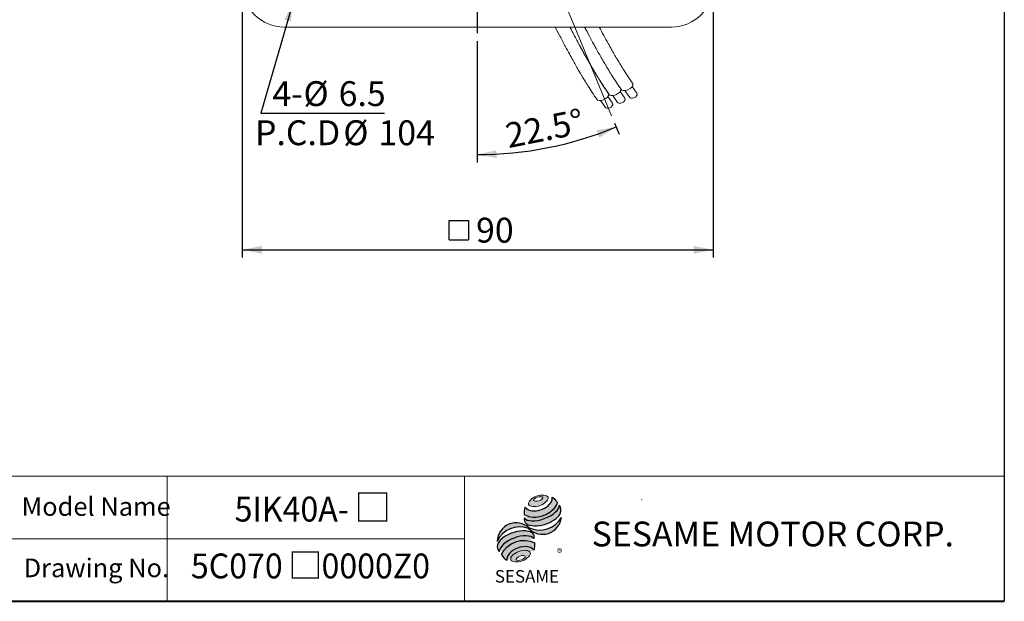
# Model space of a CAD drawing. Units: millimetres. Extents: x 15 to 430, y 15 to 300.
# Drawn here: x 242 to 430, y 15 to 126 of the extents above; entities that cross this region are included whole.
import ezdxf
from ezdxf.enums import TextEntityAlignment as Align

# ---------------------------------------------------------------- set-up
doc = ezdxf.new("R2010")
doc.units = ezdxf.units.MM
doc.header["$LTSCALE"] = 1.5
doc.linetypes.add('CENTERX2', pattern=[20.319999999999997, 12.7, -2.54, 2.54, -2.54])
doc.layers.add('中心線', color=52, linetype='CENTERX2')
doc.layers.add('標駐', color=7, linetype='Continuous')
doc.layers.add('輪廓線', color=7, linetype='Continuous', lineweight=30)
doc.styles.add('SLDTEXTSTYLE0', font='ARIAL.TTF', dxfattribs={"width": 0.948})
doc.styles.add('SLDTEXTSTYLE1', font='ARIAL.TTF')
doc.styles.add('SLDTEXTSTYLE2', font='ARIAL.TTF', dxfattribs={"width": 0.948, "bigfont": 'bigfont'})
doc.styles.add('SLDTEXTSTYLE4', font='MINGLIU.TTC')
doc.styles.add('SLDTEXTSTYLE5', font='ARIALBD.TTF', dxfattribs={"width": 0.948})
doc.styles.get("Standard").update_dxf_attribs({"font": 'ARIAL.TTF'})
doc.dimstyles.new('SLDDIMSTYLE0', dxfattribs={"dimtxt": 4.622973632812499, "dimasz": 3.75, "dimexe": 0, "dimexo": 0.0625, "dimgap": 1.155743408203125, "dimtad": 1, "dimdec": 4, "dimrnd": 1e-09, "dimzin": 12, "dimdsep": 46, "dimtxsty": 'SLDTEXTSTYLE0', "dimsah": 1, "dimcen": 0.09, "dimadec": 0, "dimazin": 0, "dimtfac": 1, "dimtdec": 4, "dimtofl": 0, "dimtmove": 0, "dimatfit": 3, "dimfxl": 0, "dimtolj": 1, "dimtzin": 12, "dimarcsym": 0})
doc.dimstyles.new('SLDDIMSTYLE2', dxfattribs={"dimtxt": 0, "dimasz": 3.75, "dimexe": 0, "dimexo": 0.0625, "dimgap": 0, "dimtad": 0, "dimtih": 1, "dimtoh": 1, "dimdec": 0, "dimrnd": 1e-09, "dimzin": 0, "dimdsep": 46, "dimtxsty": 'Standard', "dimsah": 1, "dimcen": 0.09, "dimadec": 0, "dimazin": 0, "dimtfac": 3.75, "dimtdec": 0, "dimtofl": 0, "dimtmove": 0, "dimatfit": 3, "dimfxl": 0, "dimtolj": 1, "dimtzin": 0, "dimarcsym": 0})
doc.dimstyles.new('SLDDIMSTYLE3', dxfattribs={"dimtxt": 4.622973632812499, "dimasz": 3.75, "dimexe": 0, "dimexo": 0.0625, "dimgap": 1.155743408203125, "dimtad": 1, "dimdec": 4, "dimlfac": 1.5, "dimzin": 12, "dimdsep": 46, "dimtxsty": 'SLDTEXTSTYLE0', "dimsah": 1, "dimcen": 0.09, "dimadec": 4, "dimazin": 0, "dimtfac": 1, "dimtdec": 4, "dimtofl": 0, "dimtmove": 0, "dimatfit": 3, "dimfxl": 0, "dimtolj": 1, "dimtzin": 12, "dimarcsym": 0})

# ---------------------------------------------------------------- blocks, each defined once
blk = doc.blocks.new('圖塊13')
at = {"linetype": 'Continuous'}
h = blk.add_hatch(color=1, dxfattribs=at)
edge = h.paths.add_edge_path(flags=0)
edge.add_spline(control_points=[(7.647889972306603, 17.00148117155824), (8.584424553176756, 17.34587014854232), (10.79054522638102, 17.12894473061805), (8.480518750966489, 14.73722274182717), (5.171337741160096, 15.06261086871356), (6.711355391436449, 16.65709219457416), (7.647889972306603, 17.00148117155824)], knot_values=[0, 0, 0, 0, 0.25, 0.5, 0.75, 1, 1, 1, 1], weights=[1, 1, 1, 1, 1, 1, 1], degree=3, periodic=0)
edge = h.paths.add_edge_path(flags=0)
edge.add_spline(control_points=[(7.072742704803833, 16.18005864635384), (7.12857598303619, 16.00168601536946), (8.12228519363368, 15.92103318220675), (9.27784934013577, 16.87028971836895), (7.787285524239542, 16.99126896811302), (7.016909426571477, 16.35843127733821), (7.072742704803833, 16.18005864635384)], knot_values=[0, 0, 0, 0, 0.2500000000000001, 0.5, 0.75, 1, 1, 1, 1], weights=[1, 1, 1, 1, 1, 1, 1], degree=3, periodic=0)
h = blk.add_hatch(color=1, dxfattribs=at)
edge = h.paths.add_edge_path(flags=0)
edge.add_spline(control_points=[(4.250619129627437, 6.418796482984858), (3.314084548752664, 6.074407505999449), (1.774066898466389, 4.479926180137086), (5.083247908285585, 4.154538053255992), (7.393274383715037, 6.546260042049539), (5.187153710502212, 6.763185459970265), (4.250619129627437, 6.418796482984858)], knot_values=[0, 0, 0, 0, 0.2499999999999999, 0.5, 0.75, 1, 1, 1, 1], weights=[1, 1, 1, 1, 1, 1, 1], degree=3, periodic=0)
edge = h.paths.add_edge_path(flags=0)
edge.add_spline(control_points=[(4.485109801150966, 5.51453952426407), (4.929160452323209, 5.667600983190839), (5.941978719432043, 5.611904212377136), (4.796902213061838, 4.609990302595973), (3.277674812398587, 4.693535458816523), (4.041059149978724, 5.361478065337301), (4.485109801150966, 5.51453952426407)], knot_values=[0, 0, 0, 0, 0.25, 0.5, 0.75, 1, 1, 1, 1], weights=[1, 1, 1, 1, 1, 1, 1], degree=3, periodic=0)
at = {"layer": '中心線'}
h = blk.add_hatch(color=1, dxfattribs=at)
edge = h.paths.add_edge_path(flags=0)
edge.add_spline(control_points=[(5.4979280682598, 14.86046675811567), (5.261887396906562, 14.34373422993842), (5.239484941189112, 13.81525933473048), (5.305834524649791, 13.46631939359601)], knot_values=[0, 0, 0, 0, 0.4884105039816399, 0.4884105039816399, 0.4884105039816399, 0.4884105039816399], weights=[1, 1, 1, 1], degree=3, periodic=0)
edge.add_spline(control_points=[(5.305834524649791, 13.46631939359601), (6.374068100000128, 12.86613466757985), (8.446336033998342, 12.86951040513166), (10.60478619101663, 14.09556691421978), (11.53647938130504, 15.16903572159805), (11.67466595423878, 15.69821838436594)], knot_values=[0, 0, 0, 0, 0.4091170963401937, 0.6548043669721902, 0.8514887991502482, 0.8514887991502482, 0.8514887991502482, 0.8514887991502482], weights=[1, 1, 1, 1, 1, 1], degree=3, periodic=0)
edge.add_spline(control_points=[(11.67466595423879, 15.69821838436595), (11.51888195077692, 16.04611268767249), (11.19680245980874, 16.46500075382271), (10.67049634246009, 16.78694172541208)], knot_values=[0, 0, 0, 0, 0.4590419192686664, 0.4590419192686664, 0.4590419192686664, 0.4590419192686664], weights=[1, 1, 1, 1], degree=3, periodic=0)
edge.add_spline(control_points=[(10.67049634246009, 16.78694172541208), (10.68735441488156, 16.56884178941174), (10.57994766102293, 15.92500360888619), (9.775409017763273, 14.98477263345887), (8.044392609778312, 14.06416872231283), (6.157002535086971, 14.03381330548245), (5.4979280682598, 14.86046675811567)], knot_values=[0, 0, 0, 0, 0.08132341509079877, 0.2279594593705727, 0.4332489660143315, 0.8030080463493418, 0.8030080463493418, 0.8030080463493418, 0.8030080463493418], weights=[1, 1, 1, 1, 1, 1, 1], degree=3, periodic=0)
h = blk.add_hatch(color=1, dxfattribs=at)
edge = h.paths.add_edge_path(flags=0)
edge.add_arc((6.477681516351294, 12.58900810097591), 1.194035767271732, 168.3621772198201, 229.4245234025355)
edge.add_ellipse((8.71437342080436, 13.60507680615282), major_axis=(3.651095312691435, 1.190790980091383), ratio=0.5371428571428626, start_angle=205.6784380016542, end_angle=329.3896542710311)
edge.add_arc((10.59884746650024, 14.33131819003293), 1.73135564088768, 336.1521426637984, 392.8409252608677)
edge.add_ellipse((8.627359140975205, 14.22076514077784), major_axis=(3.381311446582408, 1.264314024863163), ratio=0.4437390608671208, start_angle=185.0255637961495, end_angle=352.21713539039337, ccw=False)
h = blk.add_hatch(color=1, dxfattribs=at)
edge = h.paths.add_edge_path(flags=0)
edge.add_arc((8.256477296917254, 15.28734023058895), 4.791130556638357, 244.9498890507386, 330.5249516995852, ccw=False)
edge.add_arc((3.766066275473642, 8.202267888253555), 3.686908682219435, 48.10924540340881, 177.9500526553587)
edge.add_arc((4.428423723283226, 6.319372027186601), 4.791130556638711, 69.43291289644583, 155.1324078792584, ccw=False)
edge.add_arc((8.766192432046612, 13.36368843697472), 3.686908682219158, 223.9443619392963, 353.2429906624782)
h = blk.add_hatch(color=1, dxfattribs=at)
edge = h.paths.add_edge_path(flags=0)
edge.add_ellipse((3.992893350483653, 7.136351917455399), major_axis=(3.487600855707693, 1.324533764674871), ratio=0.5235294117652273, start_angle=14.095136545453784, end_angle=164.8078450801835, ccw=False)
edge.add_arc((5.878905265660414, 9.063362949409898), 1.342351311957267, 351.5308011594623, 401.4061622742468)
edge.add_ellipse((3.870454831747514, 8.078657359926241), major_axis=(3.697016989676088, 1.084807242716901), ratio=0.5344613439872331, start_angle=27.40472928508425, end_angle=171.7282428117343)
edge.add_arc((3.978357442610325, 8.040999162748093), 3.922550862133668, 191.0466409495178, 205.75451162394)
h = blk.add_hatch(color=1, dxfattribs=at)
edge = h.paths.add_edge_path(flags=0)
edge.add_spline(control_points=[(7.308421975602775, 8.033149195591236), (5.112058676137857, 9.257444504337872), (1.929411441809803, 8.098819471010252), (0.9395905460057863, 5.801250204802153)], knot_values=[0, 0, 0, 0, 1, 1, 1, 1], weights=[1, 1, 1, 1], degree=3, periodic=0)
edge.add_arc((3.278730291352367, 6.951268001571379), 2.606552451255495, 206.1806388639608, 239.0996167773118)
edge.add_ellipse((4.606636709320059, 5.470114391043775), major_axis=(2.611754445774146, 0.9727236633309723), ratio=0.6035256865348777, start_angle=7.596570179775881, end_angle=172.3905265484761, ccw=False)
edge.add_arc((4.782996059244621, 7.670959767908413), 2.551265811423535, 336.231156255833, 368.1615451049561)
at = {"color": 1, "linetype": 'Continuous', "lineweight": 0}
for points in [[(7.647889972306603, 17.00148117155824), (8.584424553176756, 17.34587014854232), (10.79054522638102, 17.12894473061805), (8.480518750966489, 14.73722274182717), (5.171337741160096, 15.06261086871356), (6.711355391436449, 16.65709219457416), (7.647889972306603, 17.00148117155824)], [(7.072742704803833, 16.18005864635384), (7.016909426571477, 16.35843127733821), (7.787285524239542, 16.99126896811302), (9.27784934013577, 16.87028971836895), (8.12228519363368, 15.92103318220675), (7.12857598303619, 16.00168601536946), (7.072742704803833, 16.18005864635384)], [(4.250619129627422, 6.418796482984857), (5.187153710502196, 6.763185459970265), (7.393274383715018, 6.546260042049539), (5.083247908285598, 4.15453805325599), (1.774066898466369, 4.479926180137085), (3.314084548752647, 6.074407505999448), (4.250619129627422, 6.418796482984857)], [(4.48510980115096, 5.514539524264071), (4.929160452323203, 5.66760098319084), (5.941978719432043, 5.611904212377136), (4.796902213061847, 4.609990302595973), (3.277674812398587, 4.693535458816524), (4.041059149978717, 5.361478065337303), (4.48510980115096, 5.514539524264071)]]:
    blk.add_open_spline(points, degree=3, dxfattribs=at)
at = {"layer": '標駐', "color": 1}
for p, q in [((12.42244034034373, 12.88919200484932), (12.37851913178516, 12.84527079629075)), ((1.909367167498413, 4.74010911492976), (1.936564960551847, 4.767306907983195))]:
    blk.add_line(p, q, dxfattribs=at)
for centre, radius, start, end in [((10.59884746650025, 14.33131819003293), 1.731355640887659, 336.1521426637983, 32.95375475895947), ((3.766066275473642, 8.202267888253555), 3.686908682219438, 48.10924540340902, 177.9500526553587), ((6.477681516351294, 12.58900810097591), 1.194035767271731, 167.9158934979387, 229.4245234025349), ((8.766192432046612, 13.36368843697472), 3.686908682219207, 223.9443619392961, 353.2429906624782), ((8.256477296917254, 15.28734023058895), 4.791130556638366, 244.9498890507392, 330.5249516995864), ((4.428423723283212, 6.319372027186601), 4.791130556638712, 69.43291289644665, 155.1324078792592), ((5.878905265660425, 9.063362949409894), 1.342351311957301, 351.5308011594624, 41.40616227424645), ((4.782996059244615, 7.670959767908413), 2.551265811423549, 336.2311562558334, 8.161545104955286), ((3.97835744261033, 8.040999162748092), 3.922550862133681, 191.0466409495177, 205.7545116239397), ((3.278730291352385, 6.951268001571378), 2.606552451255507, 206.1806388639606, 239.0996167773116)]:
    blk.add_arc(centre, radius, start, end, dxfattribs=at)
for centre, major_axis, ratio, start_param, end_param in [((8.627359140975205, 14.22076514077784), (3.381311446582409, 1.264314024863163), 0.443739060867121, 3.229063400082057, 6.147574057112794), ((8.71437342080436, 13.60507680615282), (3.651095312691436, 1.190790980091384), 0.5371428571428626, 3.589765943487885, 5.748933989035294), ((3.870454831747514, 8.078657359926241), (3.697016989676088, 1.0848072427169), 0.5344613439872328, 0.4783027566424291, 2.997223255729046), ((3.992893350483674, 7.136351917455399), (3.487600855707693, 1.324533764674871), 0.5235294117652274, 0.2460065412363694, 2.876439529765959), ((4.606636709320041, 5.470114391043774), (2.611754445774147, 0.9727236633309726), 0.6035256865348776, 0.1325851614959246, 3.008782287517633)]:
    blk.add_ellipse(centre, major_axis=major_axis, ratio=ratio, start_param=start_param, end_param=end_param, dxfattribs=at)
for points, knots in [([(5.305834524649791, 13.46631939359601), (6.374068100000128, 12.86613466757985), (8.446336033998342, 12.86951040513166), (10.60478619101663, 14.09556691421978), (11.53647938130504, 15.16903572159805), (11.67466595423878, 15.69821838436594)], [0, 0, 0, 0, 0.4091170963401937, 0.6548043669721902, 0.8514887991502482, 0.8514887991502482, 0.8514887991502482, 0.8514887991502482]), ([(5.4979280682598, 14.86046675811567), (6.157002535086971, 14.03381330548245), (8.044392609778312, 14.06416872231283), (9.775409017763273, 14.98477263345887), (10.57994766102293, 15.92500360888619), (10.68735441488156, 16.56884178941174), (10.67049634246009, 16.78694172541208)], [0, 0, 0, 0, 0.3697590803350102, 0.575048586978769, 0.721684631258543, 0.8030080463493418, 0.8030080463493418, 0.8030080463493418, 0.8030080463493418])]:
    blk.add_open_spline(points, degree=3, knots=knots, dxfattribs=at)
for points in [[(10.67049634246009, 16.78694172541208), (11.19680245980874, 16.46500075382271), (11.51888195077692, 16.04611268767249), (11.67466595423879, 15.69821838436595)], [(5.4979280682598, 14.86046675811567), (5.261887396906562, 14.34373422993842), (5.239484941189112, 13.81525933473048), (5.305834524649791, 13.46631939359601)], [(0.9395905460057863, 5.801250204802153), (1.929411441809796, 8.098819471010252), (5.112058676137847, 9.25744450433787), (7.308421975602775, 8.033149195591236)]]:
    blk.add_open_spline(points, degree=3, dxfattribs=at)
at = {"layer": '中心線', "color": 1, "insert": (11.54839315620662, 6.928144827411423), "char_height": 1.5875, "attachment_point": 1, "style": 'SLDTEXTSTYLE0'}
blk.add_mtext('®', dxfattribs=at)
at = {"layer": '輪廓線', "color": 1, "insert": (-0.3406486588326263, 2.819860730213164), "char_height": 2.38125, "attachment_point": 1, "style": 'SLDTEXTSTYLE1'}
blk.add_mtext('SESAME', dxfattribs=at)
blk = doc.blocks.new('圖塊22')
at = {"color": 7, "linetype": 'Continuous', "lineweight": 0, "style": 'SLDTEXTSTYLE2', "width": 0.948}
for tag, p in [('機型', (-6.349999923259019, 11.24639076266961)), ('圖號', (-6.34999992325902, -0.06557467828448987))]:
    blk.add_attdef(tag, text='', height=4.762499999999999, dxfattribs=at).set_placement(p, align=Align.BOTTOM_LEFT)
blk = doc.blocks.new('*D15')
at = {"layer": '標駐'}
for p, q in [((329.3887602927718, 122.3620725307128), (329.3887602927718, 99.10206830944567)), ((355.7796645192301, 106.6487936239079), (356.6587832985172, 104.5264131440162))]:
    blk.add_line(p, q, dxfattribs=at)
blk.add_arc((329.3887602927718, 170.3620725307128), 69.76000422126715, 270.0000000000008, 292.5000000000009, dxfattribs=at)
for points in [[(356.0847581499696, 105.9122324427831), (352.3146238244402, 105.2710716458959), (352.8512344636683, 103.8703400435298)], [(329.3887602927718, 100.6020683094457), (333.1575450363025, 99.95302165709276), (333.1172718453975, 101.452480916324)]]:
    blk.add_solid(points, dxfattribs=at)
at = {"layer": '標駐', "insert": (334.5020099229437, 106.5119364765117), "char_height": 4.762499999999999, "attachment_point": 1, "rotation": 11.250000000000025, "style": 'SLDTEXTSTYLE0'}
blk.add_mtext('22.5°', dxfattribs=at)
blk = doc.blocks.new('SW_SYMBOL_MOD_BOX')
at = {"layer": '標駐', "color": 0}
for p, q in [((300, 300), (300, 1200)), ((300, 1200), (1200, 1200)), ((1200, 1200), (1200, 300)), ((300, 300), (1200, 300))]:
    blk.add_line(p, q, dxfattribs=at)
blk = doc.blocks.new('*D16')
at = {"layer": '標駐'}
for p, q in [((284.3887602927719, 131.5620725307128), (284.3887602927719, 80.86649421483446)), ((374.6887602927719, 131.5620725307128), (374.6887602927719, 80.86649421483449)), ((284.3887602927719, 82.36649421483447), (374.6887602927719, 82.36649421483449))]:
    blk.add_line(p, q, dxfattribs=at)
for points in [[(284.3887602927719, 82.36649421483447), (288.1387602927719, 81.61649421483447), (288.1387602927719, 83.11649421483447)], [(374.6887602927719, 82.36649421483449), (370.9387602927719, 83.11649421483449), (370.9387602927719, 81.61649421483449)]]:
    blk.add_solid(points, dxfattribs=at)
at = {"layer": '標駐', "xscale": 0.004092790073775989, "yscale": 0.004092790073775989, "zscale": 0.004092790073775989}
blk.add_blockref('SW_SYMBOL_MOD_BOX', (322.8194568977849, 83.05483677016697), dxfattribs=at)
at = {"layer": '標駐', "insert": (329.2085051419848, 88.50567932549896), "char_height": 4.762499999999999, "attachment_point": 1, "style": 'SLDTEXTSTYLE0'}
blk.add_mtext('90', dxfattribs=at)
blk = doc.blocks.new('SW_NOTE_0')
at = {"layer": '標駐', "color": 0, "char_height": 4.762499999999999, "attachment_point": 1, "style": 'SLDTEXTSTYLE0'}
for s, insert in [(' 4-', (-22.97013483019311, 6.142834998963155)), ('%%c', (-15.56180158639092, 6.142834998963155)), ('6.5', (-8.817130671904872, 6.142834998963155))]:
    blk.add_mtext(s, dxfattribs=dict(at, insert=insert))
blk = doc.blocks.new('SW_NOTE_1')
at = {"layer": '標駐', "color": 0, "char_height": 4.762499999999999, "attachment_point": 1, "style": 'SLDTEXTSTYLE0'}
for s, insert in [('P.C.D', (0, 6.139185110663976)), ('%%c', (16.93333312869072, 6.139185110663976)), ('104', (23.6780047416687, 6.139185110663976))]:
    blk.add_mtext(s, dxfattribs=dict(at, insert=insert))
blk = doc.blocks.new('SW_CENTERMARKSYMBOL_1')
at = {"layer": '標駐', "color": 0}
for p, q in [((0, 7.999999999999993), (0, 46.49999999999998)), ((0, 0), (0, 3.999999999999996)), ((-7.999999999999993, 0), (-46.5, 0)), ((0, 0), (-3.999999999999976, 0)), ((0, 0), (0, -4.000000000000018)), ((0, 0), (4.000000000000018, 0)), ((7.999999999999993, 0), (46.50000000000004, 0)), ((0, -8.000000000000014), (0, -46.50000000000002))]:
    blk.add_line(p, q, dxfattribs=at)

msp = doc.modelspace()

# ---------------------------------------------------------------- linework, layer by layer
at = {"color": 7, "linetype": 'Continuous', "lineweight": 30}
msp.add_line((430.4999999999999, 300), (430.4999999999999, 15.00000000000003), dxfattribs=at)
at = {"color": 7, "linetype": 'Continuous', "lineweight": 15}
for p, q in [((292.3887598159347, 125.0620731148383), (366.6887621226344, 125.0620731148383)), ((360.0254042836461, 112.3941452238223), (359.1258882375989, 113.6478134426734)), ((355.3885708394084, 110.4735047552249), (354.4890566560064, 111.727172974076)), ((355.4100098850761, 111.9321011933944), (356.361221784595, 110.6000230643413)), ((357.7138244005475, 111.4366562101505), (356.8143083545003, 112.6903244290015)), ((357.7215916308198, 112.8895902070663), (358.6728016676936, 111.5575120780132)), ((353.0847581865821, 110.9689497384689), (354.0359700861011, 109.6368716094157))]:
    msp.add_line(p, q, dxfattribs=at)
at = {"color": 7, "linetype": 'Continuous', "lineweight": 0}
for p, q in [((430.4999999999999, 39.00000000000004), (192, 39.00000000000004)), ((270, 15.00000000000003), (270, 39.00000000000004)), ((327, 15.00000000000003), (327, 39.00000000000004)), ((361.01156447695, 34.59087423171206), (360.9381599669276, 34.47047666405525)), ((327, 27.00000000000005), (192, 27.00000000000005))]:
    msp.add_line(p, q, dxfattribs=at)
at = {"color": 7, "linetype": 'Continuous', "lineweight": 40}
msp.add_line((15.00000000000001, 15.00000000000003), (430.4999999999999, 15.00000000000003), dxfattribs=at)
at = {"color": 7, "linetype": 'Continuous', "lineweight": 15, "flags": 128}
for points in [[(356.9325621070895, 113.2887327108047), (356.9818905385766, 113.1791160437724), (356.9536938163076, 112.9014701578281), (356.7547130229507, 112.5935711893699), (356.4152384939227, 112.3022981915138), (355.9869549068246, 112.0719895693919)], [(359.2441419901882, 114.2462217244765), (359.2934704216752, 114.1366050574443), (359.2652736994061, 113.8589554462096), (359.0662929060492, 113.5510602030418), (358.7268183770213, 113.2597834798953), (358.2985347899232, 113.0294785830638)], [(354.6073085459504, 112.3255812558791), (354.6566388400827, 112.2159645888469), (354.6284421178136, 111.9383187029025), (354.4294594618116, 111.6304197344443), (354.0899867954288, 111.3391467365882), (353.6617032083306, 111.1088418397567)], [(355.9869549068246, 112.0719895693919), (355.53506229246, 111.9377152058742), (355.1283593120609, 111.9199120435378), (354.8287602903876, 112.0212920937202), (354.7443042340312, 112.099150660958)], [(356.3748842867647, 110.5843060645721), (356.4117441716227, 110.5499290856979), (356.6164358350072, 110.4586706492564), (356.8853775801692, 110.4524419638774), (357.1776266040835, 110.5321892532966), (357.4486899020706, 110.6857717964313), (357.6573024334941, 110.8898133966586), (357.7717023732695, 111.1132414075992), (357.7744739892516, 111.3220513794086), (357.7144781889949, 111.4358664486072)], [(358.2985347899232, 113.0294785830638), (357.8466421755585, 112.895204219546), (357.4399391951595, 112.8774010572097), (357.1403401734863, 112.9787811073921), (357.0558841171298, 113.0566396746299)], [(358.6864641698632, 111.5417950782439), (358.7233240547214, 111.5074180993697), (358.9280157181058, 111.4161596629283), (359.1969574632678, 111.409927252259), (359.4892064871822, 111.4896745416782), (359.7602697851691, 111.6432608101031), (359.9688823165927, 111.8472986850402), (360.0832822563682, 112.0707304212711), (360.0860538723502, 112.2795366677901), (360.0260580720935, 112.3933554622791)], [(353.6617032083306, 111.1088418397567), (353.209810593966, 110.9745637509486), (352.8031057509217, 110.9567605886123), (352.5035085918936, 111.0581406387946), (352.4190525355372, 111.1359992060325)], [(354.0496307256255, 109.6211546096465), (354.0864924731288, 109.5867776307723), (354.2911822738681, 109.4955191943309), (354.5601240190301, 109.4892905089519), (354.8523730429445, 109.5690377983711), (355.1234382035766, 109.7226203415057), (355.332048872355, 109.9266619417331), (355.4464488121305, 110.150093677964), (355.4492222907576, 110.358899924483), (355.3892246278558, 110.4727149936816)]]:
    msp.add_lwpolyline(points, dxfattribs=at)
at = {"color": 7, "linetype": 'Continuous', "lineweight": 15}
for centre, radius, start, end in [((292.3887602927718, 133.0620725307128), 8, 180, 270.0000000000008), ((366.6887602927718, 133.0620725307128), 8.000000000000057, 270.0000000000008, 0)]:
    msp.add_arc(centre, radius, start, end, dxfattribs=at)
for points, knots in [([(344.3848763423596, 125.0620731148383), (344.6962607805183, 124.4558559356021), (345.3545892659933, 123.1741925363797), (346.2603330187761, 121.4665436992242), (347.0673940312946, 119.9747714069985), (347.7187421860454, 118.7961004368822), (348.1949358469735, 117.9496822768628), (348.546537292534, 117.333168701579), (348.7991989704782, 116.8943127614085), (349.0264189392061, 116.5031319043119), (349.2609552551964, 116.1026682072241), (349.5888665771294, 115.5480887024121), (350.0725325438648, 114.743294588736), (350.7350254703643, 113.670980361277), (351.5474859016833, 112.4021029886148), (352.1003035874072, 111.5981517272675), (352.4055166932378, 111.1542866561076)], [0, 0, 0, 0, 0.09782462813471997, 0.2068206737077198, 0.2976651459871341, 0.3710084736753347, 0.4342261558386017, 0.4683273058055423, 0.4995393352020044, 0.5278463914056609, 0.5535771138000751, 0.5885802905430161, 0.653798979280521, 0.7434081852006043, 0.8583345165176904, 1, 1, 1, 1]), ([(354.6071613969837, 112.3257973227165), (354.3216280574751, 112.7386905507496), (353.8009592693008, 113.4915995352328), (353.0277551205645, 114.6916660134913), (352.381906013462, 115.7307136478917), (351.8751079588463, 116.5696160961808), (351.4999769013433, 117.2022999838218), (351.1961099601639, 117.7212667416344), (350.8963618275347, 118.2387265496775), (350.4653388245415, 118.9917239016394), (349.8560573030132, 120.0742142602794), (348.9986517938164, 121.6358530268637), (348.0991339747529, 123.3090317475314), (347.4555933707191, 124.5526965392574), (347.1920138987336, 125.0620731148383)], [0, 0, 0, 0, 0.1441744537201883, 0.2629014819544416, 0.3574978074287032, 0.4288450667870879, 0.4775001866284034, 0.5120778676944645, 0.5515720401090157, 0.5966803537578181, 0.6804415504009884, 0.7836048139890657, 0.9113694947740031, 1, 1, 1, 1]), ([(347.2072354348931, 125.0620731148383), (347.3513964678286, 124.7818961782915), (347.8416325015411, 123.8291225520656), (348.5849144603051, 122.4318991346462), (349.392777206013, 120.9374880578097), (350.0439696244939, 119.7593435393157), (350.5201897537397, 118.9128216322347), (350.8717904741854, 118.2963225104053), (351.1244534279465, 117.857463494898), (351.3516687750342, 117.4662856594875), (351.5862095710403, 117.0658154233282), (351.9141161078618, 116.5112444299764), (352.397783382337, 115.7064407476057), (353.0602796754428, 114.6341304625214), (353.8727360556472, 113.3652559104525), (354.4255549175219, 112.5613034407242), (354.7307683917318, 112.1174381110332)], [0, 0, 0, 0, 0.04791509364369029, 0.1629407405353083, 0.2588111613046258, 0.336211858244934, 0.4029268031959461, 0.4389144935523062, 0.4718532127596716, 0.5017262317405636, 0.5288801776741947, 0.5658200106871965, 0.6346467457056539, 0.729212945049447, 0.8504973988545456, 1, 1, 1, 1]), ([(350.0145955773626, 125.0620731148383), (350.3277479785501, 124.4672289270034), (350.9201575224398, 123.3419258072945), (351.7038340296864, 121.8966901331383), (352.3556592828272, 120.7164730447213), (352.8317579522924, 119.8703507920913), (353.1833730988877, 119.2538043336683), (353.4360324870046, 118.814950671236), (353.6632492093815, 118.4237674381614), (353.8977899977514, 118.0233099855901), (354.2256998418521, 117.4687286092303), (354.709362772824, 116.6639302073511), (355.3718598458179, 115.5916171426359), (356.1843192048581, 114.3227444704516), (356.7371369414319, 113.5187926145099), (357.0423501374755, 113.0749271247051)], [0, 0, 0, 0, 0.1138159109591867, 0.2153125176208721, 0.2972556784234549, 0.3678860674948113, 0.4059856915524637, 0.4408575813809705, 0.4724837772005981, 0.5012315200232929, 0.5403390153826313, 0.6132050083157002, 0.7133214154462538, 0.8417234447447655, 1, 1, 1, 1]), ([(350.4277824255262, 124.2810995313785), (350.3862181337822, 124.35837168151), (350.2544986954406, 124.6032512112152), (350.1141552107592, 124.8756382602347), (350.0180973502431, 125.0620731148383)], [0, 0, 0, 0, 0.3155516928038473, 1, 1, 1, 1]), ([(359.2439929785762, 114.2464340660236), (358.9584597926229, 114.6593294139508), (358.4377914671096, 115.4122419999247), (357.6645859448012, 116.6123012867716), (357.0187391968487, 117.6513519551153), (356.5119427955869, 118.4902501322528), (356.1368063750223, 119.1229438623537), (355.8329475650268, 119.6418978348705), (355.5331801316858, 120.1594087546498), (355.1022577783345, 120.9120886901363), (354.4921949234135, 121.9970724955012), (353.7092951418659, 123.4177184887915), (353.1244087429017, 124.5163130113836), (352.8338487091098, 125.0620731148383)], [0, 0, 0, 0, 0.1628266073542547, 0.2969134978727376, 0.4037478943133292, 0.4843254729394637, 0.5392752862491824, 0.5783263198245314, 0.6229298437570054, 0.6738738985450267, 0.768471511423843, 0.8849812107383263, 1, 1, 1, 1])]:
    msp.add_open_spline(points, degree=3, knots=knots, dxfattribs=at)
at = {"layer": '標駐', "linetype": 'Continuous', "lineweight": 0}
msp.add_line((329.3887602927718, 170.3620725307128), (355.2056393706825, 108.0346129226749), dxfattribs=at)

# ---------------------------------------------------------------- block references
at = {"color": 7, "linetype": 'Continuous'}
ref = msp.add_blockref('圖塊22', (297.8124969541662, 18.06336302741227), dxfattribs=at)
ref.add_attrib('圖號_0', '5C070', dxfattribs={"color": 7, "linetype": 'Continuous', "lineweight": 0, "height": 4.762499999999999, "style": 'SLDTEXTSTYLE0', "width": 0.948}).set_placement((274.5291625052326, 17.90959396395685), align=Align.BOTTOM_LEFT)
ref.add_attrib('圖號_1', '□', dxfattribs={"color": 7, "linetype": 'Continuous', "lineweight": 0, "height": 4.762499999999999, "style": 'SLDTEXTSTYLE4'}).set_placement((293.2263847343259, 17.99778843643928), align=Align.BOTTOM_LEFT)
ref.add_attrib('圖號_2', '0000Z0', dxfattribs={"color": 7, "linetype": 'Continuous', "lineweight": 0, "height": 4.762499999999999, "style": 'SLDTEXTSTYLE0', "width": 0.948}).set_placement((299.5763846575849, 17.90959396395685), align=Align.BOTTOM_LEFT)
ref.add_attrib('機型_0', '5IK40A-', dxfattribs={"color": 7, "linetype": 'Continuous', "lineweight": 0, "height": 4.762499999999999, "style": 'SLDTEXTSTYLE0', "width": 0.948}).set_placement((282.9076360813909, 28.79749098378553), align=Align.BOTTOM_LEFT)
ref.add_attrib('機型_1', '□', dxfattribs={"color": 7, "linetype": 'Continuous', "lineweight": 0, "height": 5.159375, "style": 'SLDTEXTSTYLE4'}).set_placement((305.8381915926569, 28.78058704249881), align=Align.BOTTOM_LEFT)
msp.add_blockref('圖塊13', (333.1558035884145, 18.1547375309781), dxfattribs=at)
at = {"layer": '標駐'}
for name, p in [('SW_CENTERMARKSYMBOL_1', (329.3887602927718, 170.3620725307128)), ('SW_NOTE_0', (311.6767847222386, 108.5292578406662)), ('SW_NOTE_1', (286.8192036956518, 101.0392663547287))]:
    msp.add_blockref(name, p, dxfattribs=at)

# ---------------------------------------------------------------- texts
at = {"color": 7, "linetype": 'Continuous', "lineweight": 0, "attachment_point": 1}
for s, insert, char_height, style in [('Model Name', (242.0634976328695, 34.95160760750785), 3.571874999999999, 'SLDTEXTSTYLE0'), ('SESAME MOTOR CORP.', (351.3708255017635, 30.28096782108215), 4.762499999999999, 'SLDTEXTSTYLE5'), ('Drawing No.', (242.4603737631226, 23.19088749995749), 3.571874999999999, 'SLDTEXTSTYLE0')]:
    msp.add_mtext(s, dxfattribs=dict(at, insert=insert, char_height=char_height, style=style))

# ---------------------------------------------------------------- dimensions: what is measured, and where the dimension line sits
at = {"layer": '標駐'}
dim = msp.add_angular_dim_2l(base=(342.9982619801453, 101.9424872296267), line1=((329.3887602927718, 123.8620725307128), (329.3887602927718, 216.8620725307128)), line2=((355.2056393706825, 108.0346129226749), (329.3887602927718, 170.3620725307128)), dimstyle='SLDDIMSTYLE3', dxfattribs=at)
dim.commit()
dim.dimension.update_dxf_attribs({"geometry": '*D15', "text_midpoint": (342.9982619801453, 101.9424872296267), "dimtype": 162})
dim = msp.add_linear_dim(base=(374.6887602927719, 82.36649421483449), p1=(284.3887602927719, 133.0620725307128), p2=(374.6887602927719, 133.0620725307128), angle=1.803370982180865e-14, text='{\\fGDT;o}<>', dimstyle='SLDDIMSTYLE0', dxfattribs=at)
dim.commit()
dim.dimension.update_dxf_attribs({"geometry": '*D16', "text_midpoint": (329.5387602927719, 82.36649421483447), "dimtype": 160})

# ---------------------------------------------------------------- leaders
msp.add_leader([(294.1071934800411, 129.8795833040723), (287.9509030170096, 108.5292578406662), (311.6767847222386, 108.5292578406662)], dimstyle='SLDDIMSTYLE2', dxfattribs=at)

doc.saveas('drawing.dxf')
